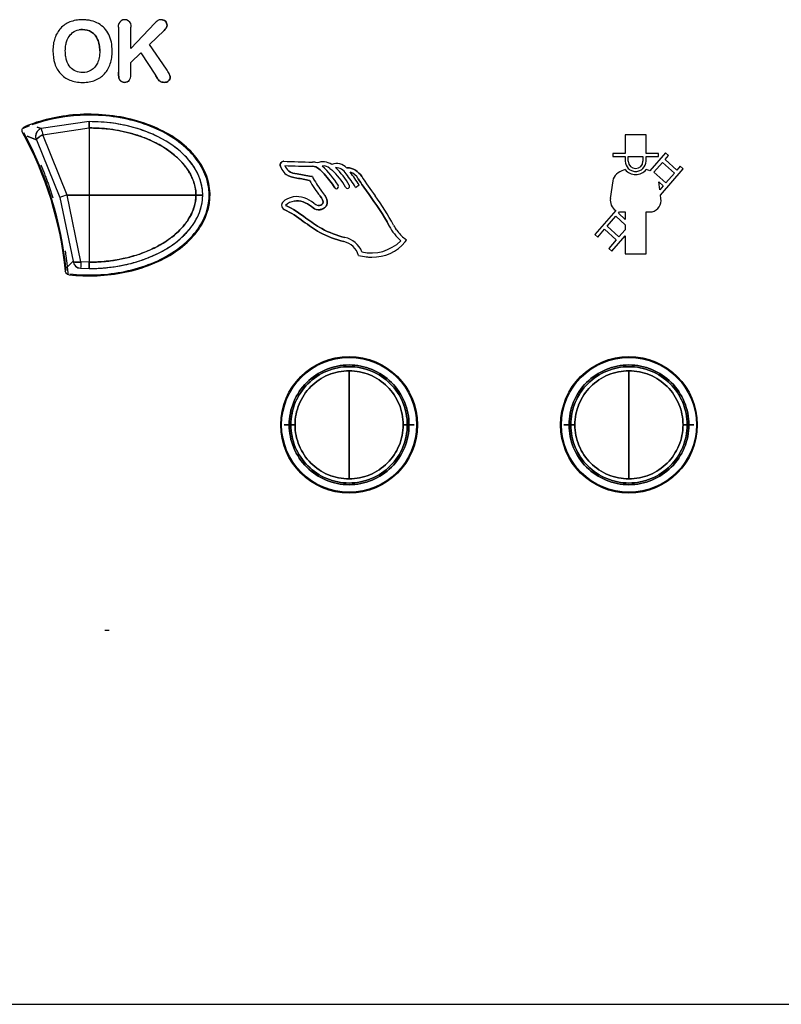
# Model space of a CAD drawing. Units: millimetres. Extents: x 775 to 9250, y 536 to 8600.
# Drawn here: x 5093 to 5132, y 2879 to 2928 of the extents above; entities that cross this region are included whole.
import ezdxf

# ---------------------------------------------------------------- set-up
doc = ezdxf.new("R2010")
doc.units = ezdxf.units.MM
for name, color, linetype in [('533901691-A_SIEM', 7, 'Continuous'), ('533902076-A_LMS_', 7, 'Continuous'), ('Default', 7, 'Continuous')]:
    doc.layers.add(name, color=color, linetype=linetype)

# ---------------------------------------------------------------- blocks, each defined once
blk = doc.blocks.new('SE')
at = {"layer": '533901691-A_SIEM', "color": 7, "linetype": 'Continuous'}
for p, q in [((5096.893, 2922.799), (5094.486, 2922.449)), ((5096.893, 2922.799), (5094.486, 2922.449)), ((5096.893, 2922.799), (5096.893, 2922.482)), ((5096.893, 2922.482), (5096.893, 2922.799)), ((5094.486, 2922.449), (5094.285, 2922.524)), ((5094.285, 2922.524), (5094.486, 2922.449)), ((5094.578, 2922.141), (5096.893, 2922.482)), ((5094.578, 2922.141), (5096.893, 2922.482)), ((5096.893, 2922.482), (5096.893, 2919.123)), ((5096.893, 2922.482), (5096.893, 2919.123)), ((5093.789, 2922.066), (5094.247, 2921.887)), ((5094.247, 2921.887), (5093.789, 2922.066)), ((5094.247, 2921.887), (5095.42, 2919.005)), ((5094.247, 2921.887), (5095.42, 2919.005)), ((5095.79, 2919.123), (5094.578, 2922.141)), ((5095.79, 2919.123), (5094.578, 2922.141)), ((5095.42, 2919.005), (5096.085, 2915.809)), ((5095.42, 2919.005), (5096.085, 2915.809)), ((5096.893, 2919.123), (5095.79, 2919.123)), ((5096.478, 2915.774), (5095.79, 2919.123)), ((5095.79, 2919.123), (5096.893, 2919.123)), ((5096.478, 2915.774), (5095.79, 2919.123)), ((5096.893, 2919.123), (5096.893, 2915.763)), ((5096.893, 2919.123), (5102.23, 2919.123)), ((5102.23, 2919.123), (5096.893, 2919.123)), ((5096.893, 2919.123), (5096.893, 2915.763)), ((5102.571, 2919.123), (5102.23, 2919.123)), ((5102.23, 2919.123), (5102.571, 2919.123)), ((5096.085, 2915.809), (5095.793, 2915.509)), ((5095.793, 2915.509), (5096.085, 2915.809)), ((5096.893, 2915.763), (5096.478, 2915.774)), ((5096.893, 2915.763), (5096.478, 2915.774)), ((5096.893, 2915.446), (5096.893, 2915.763)), ((5096.893, 2915.763), (5096.893, 2915.446)), ((5095.814, 2915.425), (5095.793, 2915.509)), ((5096.462, 2915.457), (5096.893, 2915.447)), ((5096.462, 2915.457), (5096.893, 2915.446)), ((5109.893, 2907.623), (5109.893, 2910.328)), ((5109.893, 2910.328), (5109.893, 2907.623)), ((5123.893, 2907.623), (5123.893, 2910.328)), ((5123.893, 2910.328), (5123.893, 2907.623)), ((5106.896, 2907.623), (5106.643, 2907.623)), ((5106.643, 2907.623), (5106.896, 2907.623)), ((5106.896, 2907.623), (5106.981, 2907.623)), ((5106.981, 2907.623), (5106.896, 2907.623)), ((5106.981, 2907.623), (5107.188, 2907.623)), ((5107.188, 2907.623), (5106.981, 2907.623)), ((5109.893, 2904.918), (5109.893, 2907.623)), ((5109.893, 2907.623), (5109.893, 2904.918)), ((5112.598, 2907.623), (5112.804, 2907.623)), ((5112.804, 2907.623), (5112.598, 2907.623)), ((5112.804, 2907.623), (5112.889, 2907.623)), ((5112.889, 2907.623), (5112.804, 2907.623)), ((5113.143, 2907.623), (5112.889, 2907.623)), ((5112.889, 2907.623), (5113.143, 2907.623)), ((5120.896, 2907.623), (5120.643, 2907.623)), ((5120.643, 2907.623), (5120.896, 2907.623)), ((5120.896, 2907.623), (5120.981, 2907.623)), ((5120.981, 2907.623), (5120.896, 2907.623)), ((5120.981, 2907.623), (5121.188, 2907.623)), ((5121.188, 2907.623), (5120.981, 2907.623)), ((5123.893, 2904.918), (5123.893, 2907.623)), ((5123.893, 2907.623), (5123.893, 2904.918)), ((5126.598, 2907.623), (5126.804, 2907.623)), ((5126.804, 2907.623), (5126.598, 2907.623)), ((5126.804, 2907.623), (5126.889, 2907.623)), ((5126.889, 2907.623), (5126.804, 2907.623)), ((5127.143, 2907.623), (5126.889, 2907.623)), ((5126.889, 2907.623), (5127.143, 2907.623))]:
    blk.add_line(p, q, dxfattribs=at)
for centre, radius, start, end in [((5094.604, 2922.067), 0.4, 107.1185, 179.9462), ((5106.528, 2925.863), 12.516, 195.8282, 197.2986), ((5106.422, 2925.831), 12.405, 195.8216, 197.3051), ((5094.605, 2922.067), 0.401, 179.9604, 206.6961), ((5094.58, 2922.043), 0.368, 176.3782, 205.1944), ((5099.116, 2907.996), 11.613, 106.6436, 108.5586), ((5099.116, 2907.997), 11.612, 106.6436, 108.5587), ((5096.499, 2915.874), 0.418, 188.9667, 265.0174), ((5096.483, 2915.857), 0.4, 186.9188, 267.0649), ((5173.95, 2911.827), 77.573, 177.08317, 177.31746), ((5176.198, 2911.723), 79.823, 177.09083, 177.31852)]:
    blk.add_arc(centre, radius, start, end, dxfattribs=at)
for points, knots in [([(5102.571, 2919.123), (5102.57, 2919.172), (5102.568, 2919.271), (5102.553, 2919.423), (5102.528, 2919.579), (5102.491, 2919.738), (5102.442, 2919.902), (5102.379, 2920.068), (5102.301, 2920.238), (5102.209, 2920.41), (5102.099, 2920.584), (5101.973, 2920.759), (5101.691, 2921.1), (5101.171, 2921.568), (5100.521, 2921.958), (5099.969, 2922.212), (5099.555, 2922.371), (5099.098, 2922.513), (5098.6, 2922.633), (5098.063, 2922.725), (5097.489, 2922.787), (5097.095, 2922.795), (5096.893, 2922.799)], [0, 0, 0, 0, 0.019824, 0.040305, 0.061517, 0.083547, 0.10649, 0.130446, 0.155515, 0.181806, 0.209437, 0.238513, 0.269125, 0.388068, 0.518848, 0.573942, 0.63365, 0.698023, 0.767049, 0.840587, 0.918368, 1, 1, 1, 1]), ([(5102.571, 2919.123), (5102.571, 2919.826), (5102.248, 2920.451), (5101.409, 2921.41), (5100.891, 2921.762), (5099.807, 2922.303), (5099.238, 2922.494), (5098.074, 2922.743), (5097.48, 2922.799), (5096.893, 2922.799)], [0, 0, 0, 0, 0.25, 0.25, 0.5, 0.5, 0.75, 0.75, 1, 1, 1, 1]), ([(5094.486, 2922.449), (5094.486, 2922.449), (5094.329, 2922.398), (5094.221, 2922.232), (5094.212, 2922.067)], [0, 0, 0, 0, 0.000008, 1, 1, 1, 1]), ([(5102.23, 2919.123), (5102.228, 2919.169), (5102.226, 2919.265), (5102.209, 2919.414), (5102.179, 2919.573), (5102.133, 2919.742), (5102.07, 2919.919), (5101.987, 2920.104), (5101.881, 2920.296), (5101.751, 2920.493), (5101.594, 2920.694), (5101.408, 2920.896), (5101.191, 2921.097), (5100.832, 2921.382), (5100.328, 2921.694), (5099.696, 2921.983), (5099.088, 2922.19), (5098.503, 2922.332), (5097.938, 2922.423), (5097.404, 2922.474), (5097.059, 2922.479), (5096.893, 2922.482)], [0, 0, 0, 0, 0.02013, 0.041824, 0.065203, 0.090405, 0.117583, 0.146906, 0.178554, 0.212711, 0.249558, 0.289258, 0.331944, 0.377701, 0.488539, 0.588535, 0.679367, 0.766909, 0.849988, 0.927823, 1, 1, 1, 1]), ([(5096.893, 2922.482), (5097.459, 2922.482), (5098.032, 2922.426), (5099.15, 2922.184), (5099.694, 2921.999), (5100.719, 2921.48), (5101.201, 2921.144), (5101.958, 2920.267), (5102.23, 2919.716), (5102.23, 2919.123)], [0, 0, 0, 0, 0.25, 0.25, 0.5, 0.5, 0.75, 0.75, 1, 1, 1, 1]), ([(5094.247, 2921.887), (5094.241, 2921.906), (5094.273, 2921.945), (5094.395, 2922.039), (5094.485, 2922.094), (5094.578, 2922.141)], [0, 0, 0, 0, 0.5, 0.5, 1, 1, 1, 1]), ([(5096.893, 2915.447), (5096.995, 2915.448), (5097.201, 2915.45), (5097.513, 2915.467), (5097.829, 2915.496), (5098.148, 2915.536), (5098.47, 2915.59), (5098.791, 2915.658), (5099.112, 2915.739), (5099.431, 2915.835), (5099.744, 2915.946), (5100.052, 2916.071), (5100.403, 2916.234), (5100.783, 2916.444), (5101.176, 2916.71), (5101.526, 2916.998), (5101.807, 2917.283), (5102.026, 2917.554), (5102.194, 2917.805), (5102.332, 2918.062), (5102.439, 2918.324), (5102.514, 2918.588), (5102.562, 2918.855), (5102.568, 2919.034), (5102.571, 2919.123)], [0, 0, 0, 0, 0.041268, 0.083333, 0.12611, 0.169508, 0.213424, 0.257749, 0.302374, 0.34718, 0.392043, 0.436828, 0.481397, 0.548153, 0.612049, 0.673016, 0.731025, 0.773312, 0.813925, 0.853039, 0.890917, 0.92784, 0.9641, 1, 1, 1, 1]), ([(5096.893, 2915.763), (5096.989, 2915.764), (5097.186, 2915.766), (5097.486, 2915.783), (5097.795, 2915.81), (5098.111, 2915.851), (5098.434, 2915.906), (5098.761, 2915.977), (5099.09, 2916.064), (5099.418, 2916.168), (5099.743, 2916.29), (5100.062, 2916.43), (5100.372, 2916.588), (5100.669, 2916.763), (5101.003, 2916.991), (5101.344, 2917.277), (5101.66, 2917.622), (5101.895, 2917.962), (5102.059, 2918.286), (5102.162, 2918.589), (5102.219, 2918.865), (5102.226, 2919.04), (5102.23, 2919.123)], [0, 0, 0, 0, 0.042028, 0.085549, 0.130493, 0.176763, 0.224228, 0.27273, 0.322081, 0.372065, 0.422445, 0.472969, 0.523377, 0.573413, 0.622836, 0.698909, 0.766315, 0.825692, 0.877898, 0.923826, 0.964297, 1, 1, 1, 1]), ([(5096.893, 2915.446), (5097.48, 2915.446), (5098.373, 2915.532), (5099.527, 2915.849), (5100.22, 2916.136), (5100.753, 2916.426), (5101.139, 2916.68), (5101.502, 2916.973), (5101.835, 2917.307), (5102.131, 2917.692), (5102.45, 2918.274), (5102.571, 2918.772), (5102.571, 2919.123)], [0, 0, 0, 0, 0.25, 0.375, 0.5, 0.5625, 0.625, 0.6875, 0.75, 0.8125, 0.875, 1, 1, 1, 1]), ([(5102.23, 2919.123), (5102.23, 2918.827), (5102.128, 2918.398), (5101.85, 2917.882), (5101.586, 2917.533), (5101.283, 2917.225), (5100.948, 2916.951), (5100.588, 2916.71), (5100.086, 2916.433), (5099.427, 2916.156), (5098.321, 2915.848), (5097.459, 2915.763), (5096.893, 2915.763)], [0, 0, 0, 0, 0.125, 0.1875, 0.25, 0.3125, 0.375, 0.4375, 0.5, 0.625, 0.75, 1, 1, 1, 1]), ([(5096.478, 2915.774), (5096.378, 2915.763), (5096.28, 2915.761), (5096.136, 2915.774), (5096.091, 2915.789), (5096.085, 2915.809)], [0, 0, 0, 0, 0.5, 0.5, 1, 1, 1, 1]), ([(5106.896, 2907.623), (5106.896, 2908.015), (5106.974, 2908.407), (5107.274, 2909.132), (5107.496, 2909.464), (5108.051, 2910.019), (5108.383, 2910.241), (5109.108, 2910.541), (5109.5, 2910.619), (5110.285, 2910.619), (5110.677, 2910.541), (5111.402, 2910.241), (5111.734, 2910.019), (5112.289, 2909.464), (5112.511, 2909.132), (5112.811, 2908.407), (5112.889, 2908.015), (5112.889, 2907.623)], [0, 0, 0, 0, 0.125, 0.125, 0.25, 0.25, 0.375, 0.375, 0.5, 0.5, 0.625, 0.625, 0.75, 0.75, 0.875, 0.875, 1, 1, 1, 1]), ([(5112.889, 2907.623), (5112.889, 2908.015), (5112.811, 2908.407), (5112.511, 2909.132), (5112.289, 2909.464), (5111.734, 2910.019), (5111.402, 2910.241), (5110.677, 2910.541), (5110.285, 2910.619), (5109.5, 2910.619), (5109.108, 2910.541), (5108.383, 2910.241), (5108.051, 2910.019), (5107.496, 2909.464), (5107.274, 2909.132), (5106.974, 2908.407), (5106.896, 2908.015), (5106.896, 2907.623)], [0, 0, 0, 0, 0.125, 0.125, 0.25, 0.25, 0.375, 0.375, 0.5, 0.5, 0.625, 0.625, 0.75, 0.75, 0.875, 0.875, 1, 1, 1, 1]), ([(5112.804, 2907.623), (5112.804, 2908.004), (5112.728, 2908.385), (5112.437, 2909.089), (5112.221, 2909.412), (5111.682, 2909.951), (5111.359, 2910.167), (5110.655, 2910.458), (5110.274, 2910.534), (5109.511, 2910.534), (5109.131, 2910.458), (5108.426, 2910.167), (5108.103, 2909.951), (5107.564, 2909.412), (5107.349, 2909.089), (5107.057, 2908.385), (5106.981, 2908.004), (5106.981, 2907.623)], [0, 0, 0, 0, 0.125, 0.125, 0.25, 0.25, 0.375, 0.375, 0.5, 0.5, 0.625, 0.625, 0.75, 0.75, 0.875, 0.875, 1, 1, 1, 1]), ([(5106.981, 2907.623), (5106.981, 2908.004), (5107.057, 2908.385), (5107.349, 2909.089), (5107.564, 2909.412), (5108.103, 2909.951), (5108.426, 2910.167), (5109.131, 2910.458), (5109.511, 2910.534), (5110.274, 2910.534), (5110.655, 2910.458), (5111.359, 2910.167), (5111.682, 2909.951), (5112.221, 2909.412), (5112.437, 2909.089), (5112.728, 2908.385), (5112.804, 2908.004), (5112.804, 2907.623)], [0, 0, 0, 0, 0.125, 0.125, 0.25, 0.25, 0.375, 0.375, 0.5, 0.5, 0.625, 0.625, 0.75, 0.75, 0.875, 0.875, 1, 1, 1, 1]), ([(5109.893, 2910.328), (5109.539, 2910.328), (5109.185, 2910.257), (5108.53, 2909.986), (5108.23, 2909.786), (5107.729, 2909.285), (5107.529, 2908.985), (5107.258, 2908.331), (5107.188, 2907.977), (5107.188, 2907.623)], [0, 0, 0, 0, 0.25, 0.25, 0.5, 0.5, 0.75, 0.75, 1, 1, 1, 1]), ([(5107.188, 2907.623), (5107.188, 2907.977), (5107.258, 2908.331), (5107.529, 2908.985), (5107.729, 2909.285), (5108.23, 2909.786), (5108.53, 2909.986), (5109.185, 2910.257), (5109.539, 2910.328), (5109.893, 2910.328)], [0, 0, 0, 0, 0.25, 0.25, 0.5, 0.5, 0.75, 0.75, 1, 1, 1, 1]), ([(5112.598, 2907.623), (5112.598, 2907.977), (5112.527, 2908.331), (5112.256, 2908.985), (5112.056, 2909.285), (5111.555, 2909.786), (5111.255, 2909.986), (5110.601, 2910.257), (5110.247, 2910.328), (5109.893, 2910.328)], [0, 0, 0, 0, 0.25, 0.25, 0.5, 0.5, 0.75, 0.75, 1, 1, 1, 1]), ([(5109.893, 2910.328), (5110.247, 2910.328), (5110.601, 2910.257), (5111.255, 2909.986), (5111.555, 2909.786), (5112.056, 2909.285), (5112.256, 2908.985), (5112.527, 2908.331), (5112.598, 2907.977), (5112.598, 2907.623)], [0, 0, 0, 0, 0.25, 0.25, 0.5, 0.5, 0.75, 0.75, 1, 1, 1, 1]), ([(5120.896, 2907.623), (5120.896, 2908.015), (5120.974, 2908.407), (5121.274, 2909.132), (5121.496, 2909.464), (5122.051, 2910.019), (5122.383, 2910.241), (5123.108, 2910.541), (5123.5, 2910.619), (5124.285, 2910.619), (5124.677, 2910.541), (5125.402, 2910.241), (5125.734, 2910.019), (5126.289, 2909.464), (5126.511, 2909.132), (5126.811, 2908.407), (5126.889, 2908.015), (5126.889, 2907.623)], [0, 0, 0, 0, 0.125, 0.125, 0.25, 0.25, 0.375, 0.375, 0.5, 0.5, 0.625, 0.625, 0.75, 0.75, 0.875, 0.875, 1, 1, 1, 1]), ([(5126.889, 2907.623), (5126.889, 2908.015), (5126.811, 2908.407), (5126.511, 2909.132), (5126.289, 2909.464), (5125.734, 2910.019), (5125.402, 2910.241), (5124.677, 2910.541), (5124.285, 2910.619), (5123.5, 2910.619), (5123.108, 2910.541), (5122.383, 2910.241), (5122.051, 2910.019), (5121.496, 2909.464), (5121.274, 2909.132), (5120.974, 2908.407), (5120.896, 2908.015), (5120.896, 2907.623)], [0, 0, 0, 0, 0.125, 0.125, 0.25, 0.25, 0.375, 0.375, 0.5, 0.5, 0.625, 0.625, 0.75, 0.75, 0.875, 0.875, 1, 1, 1, 1]), ([(5126.804, 2907.623), (5126.804, 2908.004), (5126.728, 2908.385), (5126.437, 2909.089), (5126.221, 2909.412), (5125.682, 2909.951), (5125.359, 2910.167), (5124.655, 2910.458), (5124.274, 2910.534), (5123.511, 2910.534), (5123.131, 2910.458), (5122.426, 2910.167), (5122.103, 2909.951), (5121.564, 2909.412), (5121.349, 2909.089), (5121.057, 2908.385), (5120.981, 2908.004), (5120.981, 2907.623)], [0, 0, 0, 0, 0.125, 0.125, 0.25, 0.25, 0.375, 0.375, 0.5, 0.5, 0.625, 0.625, 0.75, 0.75, 0.875, 0.875, 1, 1, 1, 1]), ([(5120.981, 2907.623), (5120.981, 2908.004), (5121.057, 2908.385), (5121.349, 2909.089), (5121.564, 2909.412), (5122.103, 2909.951), (5122.426, 2910.167), (5123.131, 2910.458), (5123.511, 2910.534), (5124.274, 2910.534), (5124.655, 2910.458), (5125.359, 2910.167), (5125.682, 2909.951), (5126.221, 2909.412), (5126.437, 2909.089), (5126.728, 2908.385), (5126.804, 2908.004), (5126.804, 2907.623)], [0, 0, 0, 0, 0.125, 0.125, 0.25, 0.25, 0.375, 0.375, 0.5, 0.5, 0.625, 0.625, 0.75, 0.75, 0.875, 0.875, 1, 1, 1, 1]), ([(5123.893, 2910.328), (5123.539, 2910.328), (5123.185, 2910.257), (5122.53, 2909.986), (5122.23, 2909.786), (5121.729, 2909.285), (5121.529, 2908.985), (5121.258, 2908.331), (5121.188, 2907.977), (5121.188, 2907.623)], [0, 0, 0, 0, 0.25, 0.25, 0.5, 0.5, 0.75, 0.75, 1, 1, 1, 1]), ([(5121.188, 2907.623), (5121.188, 2907.977), (5121.258, 2908.331), (5121.529, 2908.985), (5121.729, 2909.285), (5122.23, 2909.786), (5122.53, 2909.986), (5123.185, 2910.257), (5123.539, 2910.328), (5123.893, 2910.328)], [0, 0, 0, 0, 0.25, 0.25, 0.5, 0.5, 0.75, 0.75, 1, 1, 1, 1]), ([(5126.598, 2907.623), (5126.598, 2907.977), (5126.527, 2908.331), (5126.256, 2908.985), (5126.056, 2909.285), (5125.555, 2909.786), (5125.255, 2909.986), (5124.601, 2910.257), (5124.247, 2910.328), (5123.893, 2910.328)], [0, 0, 0, 0, 0.25, 0.25, 0.5, 0.5, 0.75, 0.75, 1, 1, 1, 1]), ([(5123.893, 2910.328), (5124.247, 2910.328), (5124.601, 2910.257), (5125.255, 2909.986), (5125.555, 2909.786), (5126.056, 2909.285), (5126.256, 2908.985), (5126.527, 2908.331), (5126.598, 2907.977), (5126.598, 2907.623)], [0, 0, 0, 0, 0.25, 0.25, 0.5, 0.5, 0.75, 0.75, 1, 1, 1, 1]), ([(5112.889, 2907.623), (5112.889, 2907.23), (5112.811, 2906.838), (5112.511, 2906.113), (5112.289, 2905.781), (5111.734, 2905.226), (5111.402, 2905.004), (5110.677, 2904.704), (5110.285, 2904.626), (5109.5, 2904.626), (5109.108, 2904.704), (5108.383, 2905.004), (5108.051, 2905.226), (5107.496, 2905.781), (5107.274, 2906.113), (5106.974, 2906.838), (5106.896, 2907.23), (5106.896, 2907.623)], [0, 0, 0, 0, 0.125, 0.125, 0.25, 0.25, 0.375, 0.375, 0.5, 0.5, 0.625, 0.625, 0.75, 0.75, 0.875, 0.875, 1, 1, 1, 1]), ([(5106.896, 2907.623), (5106.896, 2907.23), (5106.974, 2906.838), (5107.274, 2906.113), (5107.496, 2905.781), (5108.051, 2905.226), (5108.383, 2905.004), (5109.108, 2904.704), (5109.5, 2904.626), (5110.285, 2904.626), (5110.677, 2904.704), (5111.402, 2905.004), (5111.734, 2905.226), (5112.289, 2905.781), (5112.511, 2906.113), (5112.811, 2906.838), (5112.889, 2907.23), (5112.889, 2907.623)], [0, 0, 0, 0, 0.125, 0.125, 0.25, 0.25, 0.375, 0.375, 0.5, 0.5, 0.625, 0.625, 0.75, 0.75, 0.875, 0.875, 1, 1, 1, 1]), ([(5106.981, 2907.623), (5106.981, 2907.241), (5107.057, 2906.861), (5107.349, 2906.156), (5107.564, 2905.833), (5108.103, 2905.294), (5108.426, 2905.079), (5109.131, 2904.787), (5109.511, 2904.711), (5110.274, 2904.711), (5110.655, 2904.787), (5111.359, 2905.079), (5111.682, 2905.294), (5112.221, 2905.833), (5112.437, 2906.156), (5112.728, 2906.861), (5112.804, 2907.241), (5112.804, 2907.623)], [0, 0, 0, 0, 0.125, 0.125, 0.25, 0.25, 0.375, 0.375, 0.5, 0.5, 0.625, 0.625, 0.75, 0.75, 0.875, 0.875, 1, 1, 1, 1]), ([(5112.804, 2907.623), (5112.804, 2907.241), (5112.728, 2906.861), (5112.437, 2906.156), (5112.221, 2905.833), (5111.682, 2905.294), (5111.359, 2905.079), (5110.655, 2904.787), (5110.274, 2904.711), (5109.511, 2904.711), (5109.131, 2904.787), (5108.426, 2905.079), (5108.103, 2905.294), (5107.564, 2905.833), (5107.349, 2906.156), (5107.057, 2906.861), (5106.981, 2907.241), (5106.981, 2907.623)], [0, 0, 0, 0, 0.125, 0.125, 0.25, 0.25, 0.375, 0.375, 0.5, 0.5, 0.625, 0.625, 0.75, 0.75, 0.875, 0.875, 1, 1, 1, 1]), ([(5107.188, 2907.623), (5107.188, 2907.269), (5107.258, 2906.915), (5107.529, 2906.26), (5107.729, 2905.96), (5108.23, 2905.459), (5108.53, 2905.259), (5109.185, 2904.988), (5109.539, 2904.918), (5109.893, 2904.918)], [0, 0, 0, 0, 0.25, 0.25, 0.5, 0.5, 0.75, 0.75, 1, 1, 1, 1]), ([(5109.893, 2904.918), (5109.539, 2904.918), (5109.185, 2904.988), (5108.53, 2905.259), (5108.23, 2905.459), (5107.729, 2905.96), (5107.529, 2906.26), (5107.258, 2906.915), (5107.188, 2907.269), (5107.188, 2907.623)], [0, 0, 0, 0, 0.25, 0.25, 0.5, 0.5, 0.75, 0.75, 1, 1, 1, 1]), ([(5109.893, 2904.918), (5110.247, 2904.918), (5110.601, 2904.988), (5111.255, 2905.259), (5111.555, 2905.459), (5112.056, 2905.96), (5112.256, 2906.26), (5112.527, 2906.915), (5112.598, 2907.269), (5112.598, 2907.623)], [0, 0, 0, 0, 0.25, 0.25, 0.5, 0.5, 0.75, 0.75, 1, 1, 1, 1]), ([(5112.598, 2907.623), (5112.598, 2907.269), (5112.527, 2906.915), (5112.256, 2906.26), (5112.056, 2905.96), (5111.555, 2905.459), (5111.255, 2905.259), (5110.601, 2904.988), (5110.247, 2904.918), (5109.893, 2904.918)], [0, 0, 0, 0, 0.25, 0.25, 0.5, 0.5, 0.75, 0.75, 1, 1, 1, 1]), ([(5126.889, 2907.623), (5126.889, 2907.23), (5126.811, 2906.838), (5126.511, 2906.113), (5126.289, 2905.781), (5125.734, 2905.226), (5125.402, 2905.004), (5124.677, 2904.704), (5124.285, 2904.626), (5123.5, 2904.626), (5123.108, 2904.704), (5122.383, 2905.004), (5122.051, 2905.226), (5121.496, 2905.781), (5121.274, 2906.113), (5120.974, 2906.838), (5120.896, 2907.23), (5120.896, 2907.623)], [0, 0, 0, 0, 0.125, 0.125, 0.25, 0.25, 0.375, 0.375, 0.5, 0.5, 0.625, 0.625, 0.75, 0.75, 0.875, 0.875, 1, 1, 1, 1]), ([(5120.896, 2907.623), (5120.896, 2907.23), (5120.974, 2906.838), (5121.274, 2906.113), (5121.496, 2905.781), (5122.051, 2905.226), (5122.383, 2905.004), (5123.108, 2904.704), (5123.5, 2904.626), (5124.285, 2904.626), (5124.677, 2904.704), (5125.402, 2905.004), (5125.734, 2905.226), (5126.289, 2905.781), (5126.511, 2906.113), (5126.811, 2906.838), (5126.889, 2907.23), (5126.889, 2907.623)], [0, 0, 0, 0, 0.125, 0.125, 0.25, 0.25, 0.375, 0.375, 0.5, 0.5, 0.625, 0.625, 0.75, 0.75, 0.875, 0.875, 1, 1, 1, 1]), ([(5120.981, 2907.623), (5120.981, 2907.241), (5121.057, 2906.861), (5121.349, 2906.156), (5121.564, 2905.833), (5122.103, 2905.294), (5122.426, 2905.079), (5123.131, 2904.787), (5123.511, 2904.711), (5124.274, 2904.711), (5124.655, 2904.787), (5125.359, 2905.079), (5125.682, 2905.294), (5126.221, 2905.833), (5126.437, 2906.156), (5126.728, 2906.861), (5126.804, 2907.241), (5126.804, 2907.623)], [0, 0, 0, 0, 0.125, 0.125, 0.25, 0.25, 0.375, 0.375, 0.5, 0.5, 0.625, 0.625, 0.75, 0.75, 0.875, 0.875, 1, 1, 1, 1]), ([(5126.804, 2907.623), (5126.804, 2907.241), (5126.728, 2906.861), (5126.437, 2906.156), (5126.221, 2905.833), (5125.682, 2905.294), (5125.359, 2905.079), (5124.655, 2904.787), (5124.274, 2904.711), (5123.511, 2904.711), (5123.131, 2904.787), (5122.426, 2905.079), (5122.103, 2905.294), (5121.564, 2905.833), (5121.349, 2906.156), (5121.057, 2906.861), (5120.981, 2907.241), (5120.981, 2907.623)], [0, 0, 0, 0, 0.125, 0.125, 0.25, 0.25, 0.375, 0.375, 0.5, 0.5, 0.625, 0.625, 0.75, 0.75, 0.875, 0.875, 1, 1, 1, 1]), ([(5121.188, 2907.623), (5121.188, 2907.269), (5121.258, 2906.915), (5121.529, 2906.26), (5121.729, 2905.96), (5122.23, 2905.459), (5122.53, 2905.259), (5123.185, 2904.988), (5123.539, 2904.918), (5123.893, 2904.918)], [0, 0, 0, 0, 0.25, 0.25, 0.5, 0.5, 0.75, 0.75, 1, 1, 1, 1]), ([(5123.893, 2904.918), (5123.539, 2904.918), (5123.185, 2904.988), (5122.53, 2905.259), (5122.23, 2905.459), (5121.729, 2905.96), (5121.529, 2906.26), (5121.258, 2906.915), (5121.188, 2907.269), (5121.188, 2907.623)], [0, 0, 0, 0, 0.25, 0.25, 0.5, 0.5, 0.75, 0.75, 1, 1, 1, 1]), ([(5123.893, 2904.918), (5124.247, 2904.918), (5124.601, 2904.988), (5125.255, 2905.259), (5125.555, 2905.459), (5126.056, 2905.96), (5126.256, 2906.26), (5126.527, 2906.915), (5126.598, 2907.269), (5126.598, 2907.623)], [0, 0, 0, 0, 0.25, 0.25, 0.5, 0.5, 0.75, 0.75, 1, 1, 1, 1]), ([(5126.598, 2907.623), (5126.598, 2907.269), (5126.527, 2906.915), (5126.256, 2906.26), (5126.056, 2905.96), (5125.555, 2905.459), (5125.255, 2905.259), (5124.601, 2904.988), (5124.247, 2904.918), (5123.893, 2904.918)], [0, 0, 0, 0, 0.25, 0.25, 0.5, 0.5, 0.75, 0.75, 1, 1, 1, 1])]:
    blk.add_open_spline(points, degree=3, knots=knots, dxfattribs=at)
for points in [[(5093.911, 2922.595), (5093.744, 2922.53), (5093.576, 2922.456)], [(5094.47, 2920.637), (5094.814, 2919.824), (5095.078, 2918.977)], [(5095.688, 2916.333), (5095.774, 2915.764), (5095.825, 2915.186)]]:
    blk.add_open_spline(points, degree=2, dxfattribs=at)
for points, weights in [([(5094.578, 2922.141), (5094.37, 2922.036), (5094.233, 2921.931), (5094.247, 2921.887)], [0.999988575077, 0.806388993016, 0.806402651655, 1.000029551]), ([(5096.085, 2915.809), (5096.098, 2915.765), (5096.258, 2915.751), (5096.478, 2915.774)], [0.999992720167, 0.820936730669, 0.820947366323, 1.00002462713])]:
    blk.add_rational_spline(points, weights, degree=3, dxfattribs=at)
at = {"layer": '533902076-A_LMS_', "color": 7, "linetype": 'Continuous'}
for p, q in [((5100.179, 2927.718), (5098.974, 2926.461)), ((5098.36, 2927.522), (5098.36, 2925.27)), ((5098.974, 2926.461), (5098.974, 2927.522)), ((5099.9, 2926.655), (5100.646, 2927.362)), ((5100.76, 2925.423), (5099.9, 2926.655)), ((5098.974, 2925.762), (5099.476, 2926.244)), ((5099.476, 2926.244), (5100.202, 2925.128)), ((5098.974, 2925.136), (5098.974, 2925.762)), ((5123.707, 2922.141), (5123.707, 2921.202)), ((5124.747, 2922.141), (5123.707, 2922.141)), ((5124.747, 2921.202), (5124.747, 2922.141)), ((5123.079, 2921.202), (5123.079, 2921.046)), ((5123.707, 2921.202), (5123.079, 2921.202)), ((5125.375, 2921.202), (5124.747, 2921.202)), ((5125.723, 2921.23), (5124.943, 2920.332)), ((5125.375, 2921.046), (5125.375, 2921.202)), ((5125.872, 2921.101), (5125.723, 2921.23)), ((5123.079, 2921.046), (5123.707, 2921.046)), ((5123.707, 2921.046), (5123.707, 2920.825)), ((5123.86, 2920.819), (5123.86, 2921.046)), ((5123.86, 2921.046), (5124.594, 2921.046)), ((5124.594, 2921.046), (5124.594, 2920.819)), ((5124.747, 2921.046), (5125.375, 2921.046)), ((5124.747, 2920.825), (5124.747, 2921.046)), ((5125.145, 2920.262), (5125.578, 2920.761)), ((5125.578, 2920.761), (5126.166, 2920.227)), ((5125.707, 2920.911), (5125.872, 2921.101)), ((5126.296, 2920.377), (5125.707, 2920.911)), ((5108.936, 2920.459), (5109.023, 2920.381)), ((5125.734, 2919.728), (5125.145, 2920.262)), ((5125.47, 2919.123), (5126.608, 2920.435)), ((5126.166, 2920.227), (5125.734, 2919.728)), ((5126.459, 2920.564), (5126.296, 2920.377)), ((5126.608, 2920.435), (5126.459, 2920.564)), ((5108.056, 2920.051), (5108, 2920.059)), ((5123.079, 2919.843), (5122.961, 2918.949)), ((5125.435, 2919.384), (5125.384, 2919.779)), ((5125.384, 2919.779), (5125.604, 2919.578)), ((5110.22, 2919.506), (5110.402, 2919.629)), ((5125.604, 2919.578), (5125.435, 2919.384)), ((5125.493, 2918.953), (5125.47, 2919.123)), ((5123.228, 2918.354), (5122.18, 2917.146)), ((5123.364, 2918.21), (5123.422, 2918.276)), ((5123.707, 2917.898), (5123.364, 2918.21)), ((5123.422, 2918.276), (5123.707, 2918.276)), ((5123.707, 2918.276), (5123.707, 2917.898)), ((5124.747, 2916.174), (5124.747, 2918.276)), ((5124.747, 2918.276), (5125.056, 2918.276)), ((5122.801, 2917.561), (5123.234, 2918.06)), ((5123.234, 2918.06), (5123.707, 2917.631)), ((5112.273, 2917.372), (5112.217, 2917.452)), ((5122.329, 2917.017), (5122.672, 2917.412)), ((5122.672, 2917.412), (5123.261, 2916.876)), ((5123.39, 2917.026), (5122.801, 2917.561)), ((5123.707, 2917.391), (5123.39, 2917.026)), ((5123.707, 2917.631), (5123.707, 2917.391)), ((5112.762, 2916.863), (5112.682, 2916.928)), ((5112.699, 2916.781), (5112.762, 2916.863)), ((5122.18, 2917.146), (5122.329, 2917.017)), ((5123.261, 2916.876), (5122.884, 2916.443)), ((5123.033, 2916.313), (5123.707, 2917.089)), ((5123.707, 2917.089), (5123.707, 2916.174)), ((5122.884, 2916.443), (5123.033, 2916.313)), ((5123.707, 2916.174), (5124.747, 2916.174)), ((5014.393, 2878.623), (5189.393, 2878.623))]:
    blk.add_line(p, q, dxfattribs=at)
for centre, radius in [((5109.893, 2907.623), 3.42), ((5109.893, 2907.623), 3.375), ((5123.893, 2907.623), 3.42), ((5123.893, 2907.623), 3.375)]:
    blk.add_circle(centre, radius, dxfattribs=at)
for centre, radius, start, end in [((5098.666, 2927.571), 0.329, 351.1706, 188.872), ((5077.893, 2913.623), 17.885, 5.4294, 28.8692), ((5077.893, 2913.623), 17.93, 5.546, 28.7096), ((5108.847, 2972.989), 52.221, 267.5554, 269.1413), ((5108.061, 2920.154), 0.621, 68.2026, 89.6551), ((5108.588, 2919.984), 0.803, 57.0199, 111.6343), ((5109.266, 2920.022), 0.68, 41.7187, 110.7405), ((5124.227, 2920.819), 0.367, 180, 0), ((5107.327, 2920.858), 0.704, 201.4103, 230.2284), ((5108.709, 2967.761), 47.204, 267.527, 269.2179), ((5108.618, 2920.105), 0.476, 48.145, 97.8161), ((5105.384, 2917.165), 4.657, 31.5096, 47.1101), ((5106.741, 2917.834), 3.42, 29.3963, 48.145), ((5106.747, 2917.863), 3.61, 29.0694, 46.8926), ((5109.205, 2919.878), 0.621, 30.1061, 89.1947), ((5103.749, 2915.538), 7.59, 31.5158, 37.809), ((5093.734, 2908.385), 20.106, 34.0035, 36.2269), ((5109.729, 2919.601), 0.704, 28.2314, 71.4189), ((5124.227, 2920.833), 0.68, 220.0519, 319.9458), ((5124.536, 2919.418), 1, 65.972, 77.7832), ((5111.674, 2921.822), 4.241, 207.58, 220.321), ((5111.846, 2921.951), 4.24, 206.6204, 217.7888), ((5130.425, 2933.075), 23.78, 213.1832, 216.0236), ((5109.265, 2919.542), 0.1, 210.8316, 32.3037), ((5109.814, 2919.565), 0.107, 209.3963, 30.5729), ((5107.26, 2918.023), 0.803, 98.0086, 133.1646), ((5107.248, 2917.743), 1.304, 47.9105, 96.5203), ((5108.601, 2919.301), 0.75, 230.9376, 250.0816), ((5100.775, 2911.515), 12.88, 28.3126, 36.0236), ((5123.577, 2918.868), 0.621, 172.4656, 235.8371), ((5124.877, 2918.871), 0.621, 286.6847, 7.5804), ((5114.299, 2918.836), 2.711, 207.8317, 227.7386), ((5113.944, 2918.614), 2.081, 208.4351, 213.9357), ((5114.247, 2918.78), 2.424, 215.4997, 229.7985), ((5109.391, 2915.804), 1.02, 16.9143, 76.1173), ((5109.432, 2915.835), 1.191, 21.9279, 77.7009), ((5111.004, 2918.326), 2.099, 257.1418, 314.519), ((5111.108, 2918.062), 2.042, 267.7385, 321.1718), ((5110.984, 2918.358), 2.34, 254.7099, 264.3464), ((5111.032, 2918.842), 2.827, 264.3464, 268.6703), ((5111.027, 2918.691), 2.676, 268.6849, 269.9989), ((5097.805, 2900.899), 3.56, 267.9752, 271.414)]:
    blk.add_arc(centre, radius, start, end, dxfattribs=at)
for points, degree, knots in [([(5096.548, 2927.896), (5096.434, 2927.896), (5096.212, 2927.877), (5095.825, 2927.769), (5095.436, 2927.505), (5095.192, 2927.086), (5095.091, 2926.678), (5095.058, 2926.228), (5095.139, 2925.677), (5095.423, 2925.17), (5095.817, 2924.898), (5096.217, 2924.781), (5096.447, 2924.762), (5096.563, 2924.762)], 3, [0, 0, 0, 0, 0.063204, 0.126408, 0.252816, 0.379304, 0.442547, 0.505791, 0.629285, 0.752779, 0.876197, 0.937906, 1, 1, 1, 1]), ([(5096.563, 2924.762), (5096.677, 2924.762), (5096.907, 2924.781), (5097.3, 2924.893), (5097.693, 2925.166), (5097.932, 2925.588), (5098.027, 2925.991), (5098.053, 2926.374), (5098.014, 2926.79), (5097.84, 2927.3), (5097.493, 2927.672), (5097.059, 2927.839), (5096.78, 2927.887), (5096.624, 2927.896), (5096.548, 2927.896)], 3, [0, 0, 0, 0, 0.061682, 0.12375, 0.247886, 0.372021, 0.434089, 0.496156, 0.58013, 0.664104, 0.832052, 0.916026, 0.958013, 1, 1, 1, 1]), ([(5100.646, 2927.362), (5100.718, 2927.432), (5100.83, 2927.594), (5100.736, 2927.808), (5100.608, 2927.885), (5100.499, 2927.899), (5100.401, 2927.891), (5100.288, 2927.837), (5100.225, 2927.766), (5100.179, 2927.718)], 3, [0, 0, 0, 0, 0.271084, 0.457229, 0.5571, 0.666413, 0.749282, 0.819796, 1, 1, 1, 1]), ([(5100.535, 2927.893), (5100.56, 2927.89), (5100.621, 2927.877), (5100.736, 2927.808), (5100.83, 2927.594), (5100.718, 2927.432), (5100.646, 2927.362)], 3, [0.3750004, 0.3750004, 0.3750004, 0.3750004, 0.4428999, 0.5427715, 0.7289159, 1, 1, 1, 1]), ([(5095.698, 2926.413), (5095.7, 2926.471), (5095.712, 2926.608), (5095.773, 2926.878), (5095.925, 2927.16), (5096.193, 2927.361), (5096.598, 2927.439), (5097.034, 2927.325), (5097.294, 2927.01), (5097.389, 2926.702), (5097.416, 2926.498), (5097.421, 2926.396), (5097.42, 2926.337)], 3, [0, 0, 0, 0, 0.042958, 0.104995, 0.229069, 0.353143, 0.477217, 0.651478, 0.825739, 0.912869, 0.956435, 1, 1, 1, 1]), ([(5097.42, 2926.337), (5097.421, 2926.396), (5097.416, 2926.498), (5097.389, 2926.702), (5097.294, 2927.01), (5097.034, 2927.325), (5096.663, 2927.422), (5096.445, 2927.403), (5096.395, 2927.394)], 3, [0, 0, 0, 0, 0.0435653, 0.0871305, 0.1742611, 0.3485222, 0.5227832, 0.577038, 0.577038, 0.577038, 0.577038]), ([(5097.42, 2926.337), (5097.42, 2926.283), (5097.415, 2926.159), (5097.385, 2925.951), (5097.312, 2925.721), (5097.174, 2925.508), (5096.935, 2925.307), (5096.588, 2925.22), (5096.205, 2925.295), (5095.931, 2925.5), (5095.772, 2925.791), (5095.707, 2926.086), (5095.695, 2926.279), (5095.697, 2926.388), (5095.698, 2926.413)], 3, [0, 0, 0, 0, 0.040052, 0.080104, 0.160208, 0.240312, 0.320416, 0.480623, 0.605698, 0.730772, 0.855847, 0.918384, 0.980921, 1, 1, 1, 1]), ([(5098.882, 2924.849), (5098.827, 2924.793), (5098.688, 2924.74), (5098.507, 2924.792), (5098.39, 2924.902), (5098.357, 2925.078), (5098.36, 2925.197), (5098.36, 2925.27)], 3, [0.2499938, 0.2499938, 0.2499938, 0.2499938, 0.4430215, 0.5722265, 0.7025878, 0.8172765, 1, 1, 1, 1]), ([(5098.36, 2925.27), (5098.36, 2925.197), (5098.357, 2925.078), (5098.39, 2924.902), (5098.507, 2924.792), (5098.69, 2924.74), (5098.937, 2924.836), (5098.974, 2925.038), (5098.974, 2925.136)], 3, [0, 0, 0, 0, 0.182723, 0.297412, 0.427774, 0.556979, 0.756482, 1, 1, 1, 1]), ([(5100.202, 2925.128), (5100.234, 2925.072), (5100.296, 2924.959), (5100.404, 2924.826), (5100.534, 2924.769), (5100.648, 2924.758), (5100.766, 2924.771), (5100.893, 2924.844), (5100.967, 2925.013), (5100.894, 2925.227), (5100.81, 2925.352), (5100.76, 2925.423)], 3, [0, 0, 0, 0, 0.129314, 0.263001, 0.330917, 0.409436, 0.492331, 0.565516, 0.694854, 0.824171, 1, 1, 1, 1]), ([(5100.934, 2925.094), (5100.94, 2925.067), (5100.95, 2924.975), (5100.893, 2924.844), (5100.766, 2924.771), (5100.648, 2924.758), (5100.534, 2924.769), (5100.404, 2924.826), (5100.296, 2924.959), (5100.234, 2925.072), (5100.202, 2925.128)], 3, [0.25, 0.25, 0.25, 0.25, 0.3051461, 0.4344838, 0.5076689, 0.5905642, 0.669083, 0.7369989, 0.8706864, 1, 1, 1, 1]), ([(5095.873, 2915.135), (5096.805, 2915.029), (5098.787, 2915.115), (5101.362, 2916.157), (5102.927, 2917.92), (5103.057, 2919.981), (5101.717, 2921.828), (5099.246, 2923.028), (5096.286, 2923.303), (5094.433, 2922.869), (5093.652, 2922.538)], 3, [0, 0, 0, 0, 0.121233, 0.247928, 0.374624, 0.50132, 0.628015, 0.754711, 0.881407, 1, 1, 1, 1]), ([(5095.916, 2915.176), (5096.831, 2915.076), (5098.789, 2915.164), (5101.338, 2916.197), (5102.882, 2917.941), (5103.01, 2919.965), (5101.689, 2921.79), (5099.234, 2922.983), (5096.427, 2923.244), (5094.708, 2922.884), (5094.019, 2922.634)], 3, [0, 0, 0, 0, 0.1200914, 0.2473023, 0.3745132, 0.5017241, 0.628935, 0.7561459, 0.8833567, 0.9849048, 0.9849048, 0.9849048, 0.9849048]), ([(5093.555, 2922.257), (5093.527, 2922.307), (5093.523, 2922.367), (5093.559, 2922.472), (5093.6, 2922.516), (5093.652, 2922.538)], 3, [0, 0, 0, 0, 0.5, 0.5, 1, 1, 1, 1]), ([(5106.62, 2920.814), (5106.62, 2920.812), (5106.619, 2920.812), (5106.619, 2920.812), (5106.556, 2920.812), (5106.382, 2920.685), (5106.533, 2920.381), (5106.657, 2920.223), (5106.743, 2920.153)], 3, [0, 0, 0, 0, 0.000072, 0.000072, 0.000072, 0.229098, 0.598568, 1, 1, 1, 1]), ([(5106.507, 2920.448), (5106.459, 2920.533), (5106.397, 2920.696), (5106.556, 2920.812), (5106.619, 2920.812), (5106.619, 2920.812), (5106.619, 2920.812), (5106.619, 2920.812)], 3, [0.4511475, 0.4511475, 0.4511475, 0.4511475, 0.7709021, 0.9999282, 0.9999282, 0.9999282, 0.9999443, 0.9999443, 0.9999443, 0.9999443]), ([(5123.707, 2920.825), (5123.707, 2920.692), (5123.794, 2920.484), (5124.021, 2920.333), (5124.227, 2920.291), (5124.432, 2920.333), (5124.567, 2920.422), (5124.627, 2920.492), (5124.641, 2920.512)], 3, [0, 0, 0, 0, 0.2475442, 0.3714508, 0.4998652, 0.6283451, 0.7523739, 0.7958806, 0.7958806, 0.7958806, 0.7958806]), ([(5123.707, 2920.825), (5123.707, 2920.692), (5123.794, 2920.484), (5124.021, 2920.333), (5124.227, 2920.291), (5124.432, 2920.333), (5124.66, 2920.484), (5124.747, 2920.692), (5124.747, 2920.825)], 3, [0, 0, 0, 0, 0.247544, 0.371451, 0.499865, 0.628345, 0.752374, 1, 1, 1, 1]), ([(5106.877, 2920.317), (5106.99, 2920.226), (5107.401, 2920.186), (5107.763, 2920.094), (5108, 2920.059)], 3, [0, 0, 0, 0, 0.378083, 1, 1, 1, 1]), ([(5108, 2920.059), (5107.763, 2920.094), (5107.401, 2920.186), (5106.99, 2920.226), (5106.877, 2920.317)], 3, [0, 0, 0, 0, 0.621915, 1, 1, 1, 1]), ([(5109.177, 2919.489), (5109.174, 2919.488), (5109.174, 2919.488), (5109.174, 2919.488), (5109.021, 2919.735), (5108.714, 2920.119), (5108.296, 2920.563), (5108.064, 2920.562)], 3, [0, 0, 0, 0, 0.000027, 0.000027, 0.000027, 0.556767, 1, 1, 1, 1]), ([(5108.064, 2920.562), (5108.296, 2920.563), (5108.714, 2920.119), (5109.021, 2919.735), (5109.174, 2919.488), (5109.174, 2919.488), (5109.174, 2919.488), (5109.177, 2919.489)], 3, [0, 0, 0, 0, 0.443233, 0.999973, 0.999973, 0.999973, 1, 1, 1, 1]), ([(5109.774, 2920.474), (5109.775, 2920.475), (5109.776, 2920.475), (5109.777, 2920.475), (5109.788, 2920.477), (5110.073, 2920.514), (5110.371, 2920.292), (5110.522, 2920.06)], 3, [0, 0, 0, 0, 0.003416, 0.003416, 0.003416, 0.043786, 1, 1, 1, 1]), ([(5110.522, 2920.06), (5110.371, 2920.292), (5110.073, 2920.514), (5109.788, 2920.477), (5109.777, 2920.475), (5109.776, 2920.475), (5109.775, 2920.475), (5109.774, 2920.474)], 3, [0, 0, 0, 0, 0.956214, 0.996584, 0.996584, 0.996584, 1, 1, 1, 1]), ([(5123.706, 2920.396), (5123.677, 2920.39), (5123.407, 2920.317), (5123.121, 2920.092), (5123.079, 2919.843)], 3, [0, 0, 0, 0, 0.105443, 1, 1, 1, 1]), ([(5107.915, 2919.858), (5107.702, 2919.89), (5107.317, 2919.975), (5106.89, 2920.034), (5106.743, 2920.153)], 3, [0, 0, 0, 0, 0.532612, 1, 1, 1, 1]), ([(5106.743, 2920.153), (5106.89, 2920.034), (5107.317, 2919.975), (5107.702, 2919.89), (5107.915, 2919.858)], 3, [0, 0, 0, 0, 0.467388, 1, 1, 1, 1]), ([(5111.902, 2917.57), (5111.612, 2918.146), (5111.056, 2918.915), (5110.51, 2919.683), (5110.351, 2919.935), (5110.351, 2919.935), (5110.351, 2919.935), (5110.35, 2919.934)], 3, [0, 0, 0, 0, 0.684277, 0.999969, 0.999969, 0.999969, 1, 1, 1, 1]), ([(5110.35, 2919.934), (5110.351, 2919.935), (5110.351, 2919.935), (5110.351, 2919.935), (5110.51, 2919.683), (5111.056, 2918.915), (5111.612, 2918.146), (5111.902, 2917.57)], 3, [0, 0, 0, 0, 0.000031, 0.000031, 0.000031, 0.315723, 1, 1, 1, 1]), ([(5108.483, 2919.368), (5108.49, 2919.361), (5108.496, 2919.353), (5108.655, 2919.144), (5108.685, 2919.097), (5108.792, 2918.931), (5108.798, 2918.778), (5108.806, 2918.592), (5108.66, 2918.483), (5108.527, 2918.384), (5108.339, 2918.384)], 2, [0, 0, 0, 0.004624, 0.004624, 0.246652, 0.246652, 0.497768, 0.497768, 0.748884, 0.748884, 1, 1, 1]), ([(5108.339, 2918.384), (5108.52, 2918.384), (5108.652, 2918.477), (5108.798, 2918.58), (5108.799, 2918.758), (5108.799, 2918.908), (5108.701, 2919.072), (5108.665, 2919.13), (5108.593, 2919.226), (5108.551, 2919.282), (5108.508, 2919.337), (5108.502, 2919.345), (5108.496, 2919.353)], 2, [0, 0, 0, 0.248128, 0.248128, 0.496256, 0.496256, 0.744384, 0.744384, 0.886171, 0.886171, 0.992436, 0.992436, 1, 1, 1]), ([(5107.101, 2919.034), (5107.101, 2919.03), (5107.101, 2919.03), (5107.101, 2919.03), (5106.955, 2918.997), (5106.723, 2918.929), (5106.444, 2918.649), (5106.572, 2918.44), (5106.651, 2918.403)], 3, [0, 0, 0, 0, 0.000465, 0.000465, 0.000465, 0.448551, 0.740133, 1, 1, 1, 1]), ([(5108.339, 2918.384), (5108.217, 2918.384), (5107.867, 2918.67), (5107.442, 2918.89), (5107.147, 2918.823), (5107.147, 2918.823), (5107.147, 2918.823), (5107.148, 2918.821)], 3, [0, 0, 0, 0, 0.286988, 0.999865, 0.999865, 0.999865, 1, 1, 1, 1]), ([(5107.148, 2918.821), (5107.147, 2918.823), (5107.147, 2918.823), (5107.147, 2918.823), (5107.442, 2918.89), (5107.867, 2918.67), (5108.217, 2918.384), (5108.339, 2918.384)], 3, [0, 0, 0, 0, 0.000135, 0.000135, 0.000135, 0.713012, 1, 1, 1, 1]), ([(5108.346, 2918.596), (5108.431, 2918.598), (5108.709, 2918.696), (5108.522, 2918.97), (5108.441, 2919.076), (5108.441, 2919.076), (5108.441, 2919.077), (5108.44, 2919.077)], 3, [0, 0, 0, 0, 0.385881, 0.997426, 0.997426, 0.997426, 1, 1, 1, 1]), ([(5108.44, 2919.077), (5108.441, 2919.077), (5108.441, 2919.076), (5108.441, 2919.076), (5108.522, 2918.97), (5108.709, 2918.696), (5108.431, 2918.598), (5108.346, 2918.596)], 3, [0, 0, 0, 0, 0.002677, 0.002677, 0.002677, 0.614159, 1, 1, 1, 1]), ([(5109.635, 2916.794), (5109.217, 2916.899), (5108.488, 2917.162), (5107.567, 2917.83), (5106.991, 2918.246), (5106.651, 2918.403)], 3, [0, 0, 0, 0, 0.37958, 0.670262, 1, 1, 1, 1]), ([(5106.651, 2918.403), (5106.991, 2918.246), (5107.567, 2917.83), (5108.488, 2917.162), (5109.217, 2916.899), (5109.635, 2916.794)], 3, [0, 0, 0, 0, 0.329738, 0.62042, 1, 1, 1, 1]), ([(5106.71, 2918.609), (5106.715, 2918.607), (5107.079, 2918.441), (5107.668, 2918.019), (5108.582, 2917.354), (5109.284, 2917.101), (5109.686, 2917), (5109.686, 2916.999)], 3, [0, 0, 0, 0, 0.004784, 0.352728, 0.634363, 0.999993, 1, 1, 1, 1]), ([(5109.686, 2916.999), (5109.686, 2917), (5109.284, 2917.101), (5108.582, 2917.354), (5107.668, 2918.019), (5107.079, 2918.441), (5106.715, 2918.607), (5106.71, 2918.609)], 3, [0, 0, 0, 0, 0.000007, 0.365637, 0.647272, 0.995216, 1, 1, 1, 1]), ([(5095.873, 2915.135), (5095.828, 2915.14), (5095.785, 2915.161), (5095.721, 2915.226), (5095.701, 2915.269), (5095.697, 2915.315)], 3, [0, 0, 0, 0, 0.5, 0.5, 1, 1, 1, 1])]:
    blk.add_open_spline(points, degree=degree, knots=knots, dxfattribs=at)
blk.add_open_spline([(5093.717, 2922.516), (5093.697, 2922.508), (5093.678, 2922.496), (5093.662, 2922.482)], degree=3, dxfattribs=at)

msp = doc.modelspace()

# ---------------------------------------------------------------- block references
at = {"layer": 'Default'}
msp.add_blockref('SE', (0, 0), dxfattribs=at)

doc.saveas('drawing.dxf')
